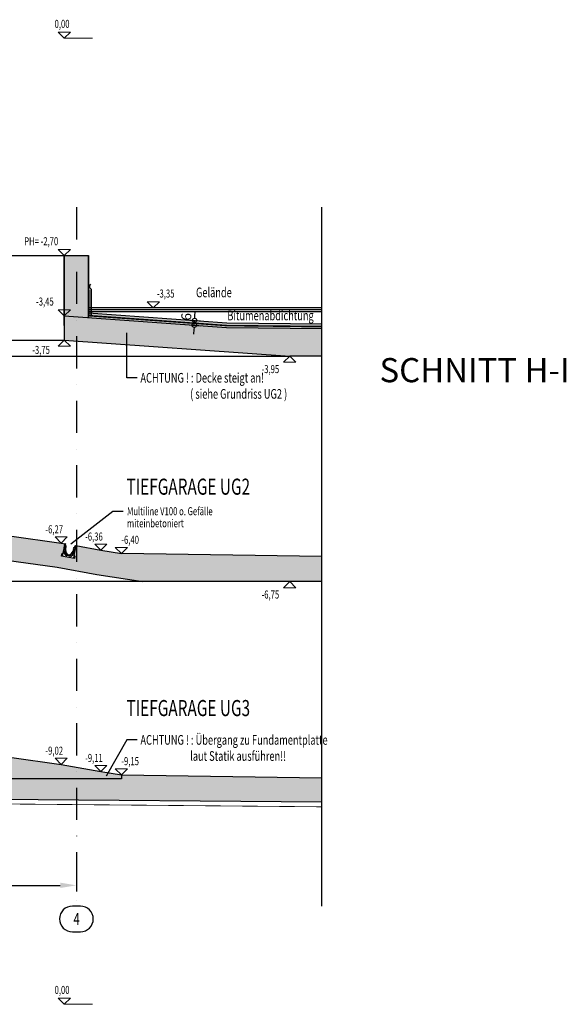
# Model space of a CAD drawing. Extents: x -18896 to 135556, y -144535 to 28293.
# Drawn here: x 106434 to 107112, y -28328 to -27105 of the extents above; entities that cross this region are included whole.
import ezdxf
from ezdxf.enums import TextEntityAlignment as Align

# ---------------------------------------------------------------- set-up
doc = ezdxf.new("R2010")
doc.units = 0
doc.header["$LTSCALE"] = 40
doc.header["$MEASUREMENT"] = 0
doc.header["$PDMODE"] = 32
doc.header["$PDSIZE"] = -3
for name, pattern in [('AUSGEZOGEN', [0]), ('DASHDOT', [1, 0.5, -0.25, 0, -0.25]), ('STRICHPUNKT', [1, 0.5, -0.25, 0, -0.25]), ('VERDECKT', [0.375, 0.25, -0.125]), ('VERDECKT2', [0.1875, 0.125, -0.0625])]:
    doc.linetypes.add(name, pattern=pattern)
doc.layers.get('DEFPOINTS').update_dxf_attribs({"color": 151})
for name, color, linetype in [('0.05mm', 236, 'AUSGEZOGEN'), ('0.13mm', 3, 'AUSGEZOGEN'), ('0.50mm', 4, 'AUSGEZOGEN'), ('Achsen Zubau', 12, 'STRICHPUNKT'), ('Dämmung', 6, 'Continuous'), ('Schraffur', 8, 'AUSGEZOGEN'), ('Text', 6, 'AUSGEZOGEN')]:
    doc.layers.add(name, color=color, linetype=linetype)
doc.layers.add('Bemassung BM', color=1, linetype='Continuous', lineweight=18)
doc.layers.add('Hilfslinien', color=11, linetype='AUSGEZOGEN', plot=False)
doc.styles.add('Arial-2', font='arial.ttf')
doc.styles.add('BEMTEXT', font='isocp.shx', dxfattribs={"width": 0.8})
doc.styles.add('NORMTEXT', font='romans.shx', dxfattribs={"width": 0.7})
doc.styles.add('ROMAN', font='8romans', dxfattribs={"width": 0.6})
doc.styles.add('ROMANS', font='8romans', dxfattribs={"width": 0.6})
doc.styles.add('ROMANS8', font='ROMANS.SHX')
doc.linetypes.add('ZICKZACK', pattern='A,0.00254,-5.08,[131,ltypeshp.shx,S=5.08,R=0,X=-5.08,Y=0],-10.16,[131,ltypeshp.shx,S=5.08,R=180,X=5.08,Y=0],-5.08', length=20.32254)
doc.dimstyles.new('BEM50', dxfattribs={"dimscale": 0.5, "dimtxt": 25, "dimasz": 11, "dimexe": 15, "dimexo": 0, "dimgap": 6, "dimtad": 1, "dimdec": 0, "dimrnd": 0.5, "dimzin": 12, "dimdsep": 46, "dimtxsty": 'BEMTEXT', "dimblk": 'DOTBLANK', "dimcen": 15, "dimclrt": 3, "dimazin": 2, "dimtfac": 1, "dimtdec": 0, "dimtix": 1, "dimtmove": 2, "dimatfit": 3, "dimldrblk": 'ORIGIN', "dimfxl": 0, "dimtvp": 1, "dimtzin": 0, "dimarcsym": 0})

# ---------------------------------------------------------------- blocks, each defined once
blk = doc.blocks.new('NIVEAU1')
for p, q in [((0, 0), (-18.9, 18.9)), ((-18.9, 18.9), (18.9, 18.9)), ((18.9, 18.9), (0, 0))]:
    blk.add_line(p, q)
at = {"style": 'ROMANS', "width": 0.6}
blk.add_attdef('NIVEAU', text='', height=15.1, dxfattribs=at).set_placement((17.6, 25), align=Align.RIGHT)
blk = doc.blocks.new('A$C6C0D3D5F')
at = {"linetype": 'AUSGEZOGEN'}
for p, q in [((10, 0), (-10, 0)), ((-10, -64), (10, -64))]:
    blk.add_line(p, q, dxfattribs=at)
for centre, start, end in [((-10, -32), 90, 270), ((10, -32), 270, 90)]:
    blk.add_arc(centre, 32, start, end, dxfattribs=at)
blk = doc.blocks.new('*D244')
at = {"layer": 'Bemassung BM', "color": 0, "linetype": 'ByBlock', "lineweight": -2, "ltscale": 3, "transparency": 16777216}
for p, q in [((122680, -33907.7), (122680, -33935.2)), ((123460, -33907.7), (123460, -33935.2)), ((122700, -33927.7), (123440, -33927.7))]:
    blk.add_line(p, q, dxfattribs=at)
at = {"layer": 'Bemassung BM', "color": 0, "ltscale": 3, "transparency": 16777216}
for points in [[(122700, -33924.4), (122700, -33931), (122680, -33927.7)], [(123440, -33924.4), (123440, -33931), (123460, -33927.7)]]:
    blk.add_solid(points, dxfattribs=at)
at = {"layer": 'DEFPOINTS', "color": 0, "ltscale": 3, "transparency": 16777216}
for p in [(122680, -33880.8), (123460, -33880.8), (123460, -33927.7)]:
    blk.add_point(p, dxfattribs=at)
at = {"layer": 'Bemassung BM', "color": 3, "ltscale": 3, "transparency": 16777216, "insert": (123070, -33916), "char_height": 17.5, "attachment_point": 5, "style": 'BEMTEXT'}
blk.add_mtext('780', dxfattribs=at)
blk = doc.blocks.new('_ORIGIN')
at = {"color": 0, "linetype": 'ByBlock'}
blk.add_line((-0.5, 0), (-1, 0), dxfattribs=at)
blk.add_circle((0, 0), 0.5, dxfattribs=at)
blk = doc.blocks.new('A$C674B31B9')
for p, q in [((-6.8, 12.2), (-6.8, 15.8)), ((-6.6, 16), (-6.5, 16)), ((-6.3, 15.8), (-6.3, 14.1)), ((-6.2, 14), (-5.4, 14)), ((-5.1, 13.3), (-5.2, 13.2)), ((-5.2, 13), (-5, 12.6)), ((-5, 13.6), (-5, 13.5)), ((-5, 12.5), (-5, 11.5)), ((5, 13.5), (5, 13.6)), ((5, 12.6), (5.2, 13)), ((5, 11.5), (5, 12.5)), ((5.2, 13.2), (5.1, 13.3)), ((5.4, 14), (6.2, 14)), ((6.3, 14.1), (6.3, 15.8)), ((6.5, 16), (6.6, 16)), ((6.7, 15.8), (6.7, 12.2)), ((-6.8, 4), (-8.3, 2.5)), ((-8.3, 2.5), (-8.3, 0)), ((8.2, 0), (-8.3, 0)), ((-6.8, 12), (-6.8, 12.2)), ((-6.8, 12), (-5, 11)), ((-6.8, 11.5), (-6.8, 12)), ((-5, 10.5), (-6.8, 11.5)), ((-6.8, 10.6), (-6.8, 11.5)), ((-6.8, 10.6), (-5.5, 9.8)), ((-6.8, 10), (-6.8, 10.6)), ((-5.7, 9.4), (-6.8, 10)), ((-6.8, 6.3), (-6.8, 10)), ((-6.8, 6.3), (-5.5, 6.3)), ((-6.8, 6), (-6.8, 6.3)), ((-6.8, 0), (-6.8, 6)), ((-5.5, 6.3), (-5.5, 4.1)), ((-5.5, 4.1), (-3.6, 2.3)), ((-5, 11), (-5, 11.5)), ((-5, 11), (-5, 11)), ((-5, 10.5), (-5, 10.5)), ((-5, 10.5), (-5, 10.5)), ((-5, 10.5), (-5, 10.5)), ((-3.6, 2.3), (-2.2, 2.3)), ((-2.2, 2.3), (-2.2, 0)), ((2.2, 2.3), (3.6, 2.3)), ((2.2, 0), (2.2, 2.3)), ((3.6, 2.3), (5.5, 4.1)), ((5, 11), (6.7, 12)), ((5, 11.5), (5, 11)), ((6.7, 11.5), (5, 10.5)), ((5, 11), (5, 11)), ((5.5, 9.8), (6.7, 10.6)), ((5.5, 6.3), (6.7, 6.3)), ((5.5, 4.1), (5.5, 6.3)), ((6.7, 10), (5.7, 9.4)), ((6.7, 12.2), (6.7, 12)), ((6.7, 12), (6.7, 11.5)), ((6.7, 11.5), (6.7, 10.6)), ((6.7, 10.6), (6.7, 10)), ((6.7, 10), (6.7, 6.3)), ((6.7, 6.3), (6.7, 6)), ((6.7, 6), (6.7, 0)), ((6.7, 4), (8.2, 2.5)), ((8.2, 2.5), (8.2, 0))]:
    blk.add_line(p, q)
for centre, radius, start, end in [((-6.6, 15.8), 0.2, 90, 180), ((-6.5, 15.8), 0.2, 0, 90), ((-6.2, 14.1), 0.15, 180, 270), ((-5.4, 13.6), 0.35, 0, 90), ((-5.1, 13.1), 0.15, 135, 210), ((-5.4, 13.5), 0.35, 315, 0), ((-5.4, 12.5), 0.35, 0, 30), ((5.4, 13.6), 0.35, 90, 180), ((5.4, 13.5), 0.35, 180, 225), ((5.4, 12.5), 0.35, 150, 180), ((5.1, 13.1), 0.15, 330, 45), ((6.2, 14.1), 0.15, 270, 0), ((6.5, 15.8), 0.2, 90, 180), ((6.6, 15.8), 0.2, 0, 90), ((4.9, 11), 10.7, 188.2556, 226.8303), ((4.9, 11), 10.4, 186.1796, 226.8303), ((4.9, 11), 9.88, 180, 182.6638), ((4.9, 11), 9.88, 182.7137, 226.7955), ((4.9, 11), 9.88, 182.6641, 182.7137), ((4.9, 11), 9.88, 182.6638, 182.6641), ((0, 5.8), 3.55, 226.8303, 313.1697), ((0, 5.8), 3.28, 226.8303, 313.1697), ((0, 5.8), 2.75, 226.7955, 313.2045), ((-4.9, 11), 9.88, 313.2045, 357.2863), ((-4.9, 11), 10.4, 313.1697, 353.8724), ((-4.9, 11), 10.7, 313.1697, 351.7966), ((-4.9, 11), 9.88, 357.2863, 0)]:
    blk.add_arc(centre, radius, start, end)
for centre, major_axis, start_param, end_param in [((1.9, 5.8), (-5.14, -8.9), 4.73615, 4.781601), ((-1.9, 5.8), (-5.14, 8.9), 4.644333, 4.689752)]:
    blk.add_ellipse(centre, major_axis=major_axis, ratio=0.818421, start_param=start_param, end_param=end_param)
blk = doc.blocks.new('_DotBlank')
at = {"color": 0, "linetype": 'ByBlock', "lineweight": -2}
blk.add_line((-0.5, 0), (-1, 0), dxfattribs=at)
blk.add_circle((0, 0), 0.5, dxfattribs=at)
blk = doc.blocks.new('*D2046')
at = {"layer": 'Bemassung BM', "color": 0, "lineweight": -2, "transparency": 16777216}
for p, q in [((123607.2, -33220.5), (123607.6, -33215)), ((123596.1, -33225.2), (123614.3, -33226.5)), ((123606.4, -33231.9), (123606.8, -33226)), ((123595.7, -33231.2), (123613.9, -33232.5)), ((123606, -33237.4), (123605.6, -33242.9))]:
    blk.add_line(p, q, dxfattribs=at)
at = {"layer": 'DEFPOINTS', "color": 0, "transparency": 16777216}
for p in [(123596.1, -33225.2), (123606.8, -33226), (123595.7, -33231.2)]:
    blk.add_point(p, dxfattribs=at)
at = {"layer": 'Bemassung BM', "color": 0, "lineweight": -2, "transparency": 16777216, "xscale": 5.5, "yscale": 5.5, "zscale": 5.5}
for p, rotation in [((123606.4, -33231.9), 85.91438321945586), ((123606.8, -33226), 265.9143832194558)]:
    blk.add_blockref('_DotBlank', p, dxfattribs=dict(at, rotation=rotation))
at = {"layer": 'Bemassung BM', "color": 3, "transparency": 16777216, "insert": (123598.1, -33221.5), "char_height": 12.5, "attachment_point": 5, "rotation": 85.9144, "style": 'BEMTEXT'}
blk.add_mtext('6', dxfattribs=at)

msp = doc.modelspace()

# ---------------------------------------------------------------- hatches: boundary and pattern name
at = {"layer": 'Dämmung', "ltscale": 3, "true_color": 0x52bcba}
h = msp.add_hatch(color=123, dxfattribs=at)
h.dxf.hatch_style = 1
h.paths.add_polyline_path([(106518.969, -27469.535), (106518.969, -27475.55), (106690.463, -27487.8), (106808.969, -27489.162), (106809.038, -27483.162), (106690.712, -27481.802)])
at = {"layer": 'Schraffur', "ltscale": 3, "true_color": 0xd1d581}
h = msp.add_hatch(color=53, dxfattribs=at)
h.dxf.hatch_style = 1
h.paths.add_polyline_path([(106518.969, -27398.484), (106488.969, -27398.484), (106488.969, -27473.407), (106518.969, -27475.55)])
h = msp.add_hatch(color=53, dxfattribs=at)
h.dxf.hatch_style = 1
h.paths.add_polyline_path([(106503.969, -27474.479), (106488.969, -27473.407), (106488.969, -27503.484), (106503.969, -27504.555)])
h.paths.add_polyline_path([(106650.336, -27484.933), (106503.969, -27474.479), (106503.969, -27504.555), (106650.336, -27515.01)])
h.paths.add_polyline_path([(106808.969, -27489.162), (106690.463, -27487.8), (106650.336, -27484.933), (106650.336, -27515.01), (106768.969, -27523.484), (106808.969, -27523.484)])
h = msp.add_hatch(color=53, dxfattribs=at)
h.dxf.hatch_style = 1
h.paths.add_polyline_path([(106808.969, -27772.162), (106559.829, -27768.484), (106534.409, -27764.484), (106503.969, -27758.928), (106503.969, -27789.861), (106529.312, -27794.486), (106586.491, -27803.484), (106808.969, -27803.484)])
h.paths.add_polyline_path([(106485.504, -27771.823), (106485.953, -27769.364), (106487.698, -27768.157), (106489.852, -27756.352), (106485.091, -27755.484), (106420.825, -27746.484), (106327.078, -27737.484), (106180.318, -27728.484), (105929.62, -27720.633), (105929.62, -27751.078), (106178.91, -27758.884), (106324.692, -27767.824), (106417.259, -27776.711), (106480.248, -27785.532), (106503.969, -27789.861), (106503.969, -27758.928), (106503.132, -27758.776), (106500.978, -27770.581), (106502.185, -27772.326), (106501.736, -27774.785)])
h.paths.add_polyline_path([(105929.62, -27720.633), (105757.252, -27715.235, -0.18925504), (105763.003, -27729.885, -0.20819564), (105756.143, -27745.645), (105929.62, -27751.078)])
h.paths.add_polyline_path([(105757.252, -27715.235), (105738.969, -27714.662), (105738.969, -27745.107), (105756.143, -27745.645, 0.20819564), (105763.003, -27729.885, 0.18925504)])
h = msp.add_hatch(color=53, dxfattribs=at)
h.dxf.hatch_style = 1
h.paths.add_polyline_path([(106503.969, -28033.928), (106485.091, -28030.484), (106420.825, -28021.484), (106327.078, -28012.484), (106180.318, -28003.484), (105929.62, -27995.633), (105929.62, -28026.078), (106178.91, -28033.884), (106324.692, -28042.824), (106331.558, -28043.484), (106331.558, -28048.484), (106503.969, -28048.484)])
h.paths.add_polyline_path([(106503.969, -28033.928), (106503.969, -28048.484), (106559.829, -28048.484), (106559.829, -28043.484), (106534.409, -28039.484)])
h.paths.add_polyline_path([(105929.62, -27995.633), (105757.252, -27990.235, -0.18925504), (105763.003, -28004.885, -0.20819564), (105756.143, -28020.645), (105929.62, -28026.078)])
h.paths.add_polyline_path([(105763.003, -28004.885, 0.18925504), (105757.252, -27990.235), (105738.969, -27989.662), (105738.969, -28020.107), (105756.143, -28020.645, 0.20819564)])
at = {"layer": 'Schraffur', "ltscale": 3}
h = msp.add_hatch(color=83, dxfattribs=at)
h.dxf.hatch_style = 1
h.paths.add_polyline_path([(106559.829, -28043.484), (106559.829, -28048.484), (106331.558, -28048.484), (106331.558, -28043.484), (105278.969, -28043.484), (105278.969, -28073.484), (106399.508, -28073.484), (106808.969, -28077.164), (106808.969, -28047.162)])

# ---------------------------------------------------------------- linework, layer by layer
at = {"layer": '0.05mm', "ltscale": 3}
for p, q in [((106808.969, -27465.984), (106518.969, -27465.984)), ((106808.969, -27468.484), (106518.969, -27468.484))]:
    msp.add_line(p, q, dxfattribs=at)
at = {"layer": '0.13mm'}
msp.add_line((106808.969, -27463.484), (106518.969, -27463.484), dxfattribs=at)
at = {"layer": '0.13mm', "linetype": 'VERDECKT', "const_width": 1}
msp.add_lwpolyline([(106808.992, -27487.162), (106690.183, -27485.775), (106520.969, -27473.688), (106520.969, -27440.828)], dxfattribs=at)
at = {"layer": '0.13mm', "ltscale": 3}
msp.add_lwpolyline([(106522.631, -27472.093), (106522.631, -27440.565), (106520.622, -27438.555), (106520.622, -27435.555), (106522.036, -27434.141)], dxfattribs=at)
at = {"layer": '0.13mm', "linetype": 'VERDECKT2', "ltscale": 2, "const_width": 1}
msp.add_lwpolyline([(105278.969, -28079.483), (106399.643, -28079.481), (106808.969, -28083.164)], dxfattribs=at)
at = {"layer": '0.50mm'}
for p, q in [((106488.969, -27485.484), (106488.969, -27398.484)), ((106488.969, -27398.484), (106518.969, -27398.484)), ((106488.969, -27398.484), (106488.969, -27503.484)), ((106518.969, -27475.55), (106518.969, -27398.484)), ((106518.969, -27398.484), (106518.969, -27475.55)), ((106488.969, -27473.407), (106690.463, -27487.8)), ((106690.463, -27487.8), (106808.969, -27489.162)), ((106488.969, -27503.484), (106768.969, -27523.484)), ((106808.969, -27523.484), (106768.969, -27523.484)), ((106420.825, -27746.484), (106485.091, -27755.484)), ((106485.091, -27755.484), (106489.852, -27756.352)), ((106503.132, -27758.776), (106534.409, -27764.484)), ((106534.409, -27764.484), (106559.829, -27768.484)), ((106808.969, -27772.162), (106559.829, -27768.484)), ((106417.259, -27776.711), (106480.248, -27785.532)), ((106480.248, -27785.532), (106529.312, -27794.486)), ((106529.312, -27794.486), (106586.491, -27803.484)), ((106808.969, -27803.484), (106586.491, -27803.484)), ((106420.825, -28021.484), (106485.091, -28030.484)), ((106485.091, -28030.484), (106534.409, -28039.484)), ((106534.409, -28039.484), (106559.829, -28043.484)), ((106559.829, -28043.484), (106808.969, -28047.162)), ((106559.829, -28043.484), (106559.829, -28048.484)), ((106559.829, -28048.484), (106331.558, -28048.484)), ((106399.508, -28073.484), (106808.969, -28077.163))]:
    msp.add_line(p, q, dxfattribs=at)
at = {"layer": '0.50mm', "ltscale": 3}
for p, q in [((106487.698, -27768.157), (106489.852, -27756.352)), ((106503.132, -27758.776), (106500.978, -27770.581)), ((106485.504, -27771.823), (106485.953, -27769.364)), ((106501.736, -27774.785), (106485.504, -27771.823)), ((106485.953, -27769.364), (106487.698, -27768.157)), ((106500.978, -27770.581), (106502.185, -27772.326)), ((106502.185, -27772.326), (106501.736, -27774.785))]:
    msp.add_line(p, q, dxfattribs=at)
at = {"layer": 'Achsen Zubau', "linetype": 'DASHDOT', "ltscale": 2}
msp.add_line((106503.969, -27338.484), (106503.969, -28206.484), dxfattribs=at)
at = {"layer": 'Bemassung BM', "ltscale": 3}
for p, q in [((106488.969, -27128.484), (106523.969, -27128.484)), ((106488.969, -27128.484), (106523.969, -27128.484)), ((106488.969, -28328.484), (106523.969, -28328.484)), ((106488.969, -28328.484), (106523.969, -28328.484))]:
    msp.add_line(p, q, dxfattribs=at)
at = {"layer": 'Dämmung'}
for p, q in [((106518.969, -27469.535), (106690.712, -27481.802)), ((106690.712, -27481.802), (106809.038, -27483.162))]:
    msp.add_line(p, q, dxfattribs=at)
at = {"layer": 'Dämmung', "linetype": 'ZICKZACK', "ltscale": 0.014}
for p, q in [((106518.755, -27472.527), (106690.587, -27484.801)), ((106690.587, -27484.801), (106809.003, -27486.162))]:
    msp.add_line(p, q, dxfattribs=at)
at = {"layer": 'Hilfslinien'}
msp.add_line((106808.969, -28206.484), (106808.969, -27338.484), dxfattribs=at)
at = {"layer": 'Schraffur', "ltscale": 3}
for p, q in [((105738.969, -27398.484), (106488.969, -27398.484)), ((105738.969, -27503.484), (106488.969, -27503.484)), ((105738.969, -27523.484), (106768.969, -27523.484)), ((106586.491, -27803.484), (105738.969, -27803.484))]:
    msp.add_line(p, q, dxfattribs=at)
at = {"layer": 'Text', "linetype": 'Continuous'}
for p, q in [((106566.493, -27550.253), (106566.493, -27494.286)), ((106579.546, -27550.253), (106566.493, -27550.253)), ((106549.107, -27716.248), (106496.987, -27756.996)), ((106562.16, -27716.248), (106549.107, -27716.248)), ((106566.493, -28000.05), (106541.012, -28045.054)), ((106579.546, -28000.05), (106566.493, -28000.05))]:
    msp.add_line(p, q, dxfattribs=at)

# ---------------------------------------------------------------- block references
at = {"layer": '0.05mm', "ltscale": 3, "rotation": 349.6579424481218}
msp.add_blockref('A$C674B31B9', (106493.62, -27773.304), dxfattribs=at)
at = {"layer": 'Achsen Zubau', "linetype": 'DASHDOT', "ltscale": 2, "xscale": 0.5, "yscale": 0.5, "zscale": 0.5}
msp.add_blockref('A$C6C0D3D5F', (106503.969, -28206.484), dxfattribs=at)
at = {"layer": 'Bemassung BM'}
ref = msp.add_blockref('NIVEAU1', (106488.969, -27128.484), dxfattribs=dict(at, xscale=0.4, yscale=0.4, zscale=0.4))
ref.add_attrib('NIVEAU1', '0,00', (106476.93, -27115.608), dxfattribs={"layer": '0', "height": 10, "style": 'NORMTEXT', "width": 0.7})
ref = msp.add_blockref('NIVEAU1', (106488.969, -27128.484), dxfattribs=dict(at, xscale=0.4, yscale=0.4, zscale=0.4))
ref.add_attrib('NIVEAU1', '0,00', (106476.93, -27115.608), dxfattribs={"layer": '0', "height": 10, "style": 'NORMTEXT', "width": 0.7})
ref = msp.add_blockref('NIVEAU1', (106488.969, -27398.484), dxfattribs=dict(at, xscale=0.4, yscale=0.4, zscale=0.4))
ref.add_attrib('NIVEAU1', 'PH= -2,70', (106439.153, -27385.608), dxfattribs={"layer": '0', "height": 10, "style": 'NORMTEXT', "width": 0.7})
ref = msp.add_blockref('NIVEAU1', (106599.449, -27463.484), dxfattribs=dict(at, xscale=0.4, yscale=0.4, zscale=0.4))
ref.add_attrib('NIVEAU1', '-3,35', (106603.912, -27450.608), dxfattribs={"layer": '0', "height": 10, "style": 'NORMTEXT', "width": 0.7})
ref = msp.add_blockref('NIVEAU1', (106488.969, -27473.407), dxfattribs=dict(at, xscale=0.4, yscale=0.4, zscale=0.4))
ref.add_attrib('NIVEAU1', '-3,45', (106453.948, -27460.532), dxfattribs={"layer": '0', "height": 10, "style": 'NORMTEXT', "width": 0.7})
ref = msp.add_blockref('NIVEAU1', (106488.969, -27503.484), dxfattribs=dict(at, xscale=-0.4, yscale=0.4, zscale=0.4, rotation=180))
ref.add_attrib('NIVEAU1', '-3,75', (106449.185, -27520.601), dxfattribs={"layer": '0', "height": 10, "style": 'NORMTEXT', "width": 0.7})
ref = msp.add_blockref('NIVEAU1', (106768.969, -27523.484), dxfattribs=dict(at, xscale=-0.4, yscale=0.4, zscale=0.4, rotation=180))
ref.add_attrib('NIVEAU1', '-3,95', (106733.987, -27544.454), dxfattribs={"layer": '0', "height": 10, "style": 'NORMTEXT', "width": 0.7})
ref = msp.add_blockref('NIVEAU1', (106485.091, -27755.484), dxfattribs=dict(at, xscale=0.4, yscale=0.4, zscale=0.4))
ref.add_attrib('NIVEAU1', '-6,27', (106465.564, -27743.452), dxfattribs={"layer": '0', "height": 10, "style": 'NORMTEXT', "width": 0.7})
ref = msp.add_blockref('NIVEAU1', (106534.409, -27764.484), dxfattribs=dict(at, xscale=0.4, yscale=0.4, zscale=0.4))
ref.add_attrib('NIVEAU1', '-6,36', (106514.882, -27752.452), dxfattribs={"layer": '0', "height": 10, "style": 'NORMTEXT', "width": 0.7})
ref = msp.add_blockref('NIVEAU1', (106559.829, -27768.484), dxfattribs=dict(at, xscale=0.4, yscale=0.4, zscale=0.4))
ref.add_attrib('NIVEAU1', '-6,40', (106559.829, -27756.452), dxfattribs={"layer": '0', "height": 10, "style": 'NORMTEXT', "width": 0.7})
ref = msp.add_blockref('NIVEAU1', (106768.969, -27803.484), dxfattribs=dict(at, xscale=-0.4, yscale=0.4, zscale=0.4, rotation=180))
ref.add_attrib('NIVEAU1', '-6,75', (106733.987, -27824.454), dxfattribs={"layer": '0', "height": 10, "style": 'NORMTEXT', "width": 0.7})
ref = msp.add_blockref('NIVEAU1', (106485.091, -28030.484), dxfattribs=dict(at, xscale=0.4, yscale=0.4, zscale=0.4))
ref.add_attrib('NIVEAU1', '-9,02', (106465.564, -28018.452), dxfattribs={"layer": '0', "height": 10, "style": 'NORMTEXT', "width": 0.7})
ref = msp.add_blockref('NIVEAU1', (106534.409, -28039.484), dxfattribs=dict(at, xscale=0.4, yscale=0.4, zscale=0.4))
ref.add_attrib('NIVEAU1', '-9,11', (106514.882, -28027.452), dxfattribs={"layer": '0', "height": 10, "style": 'NORMTEXT', "width": 0.7})
ref = msp.add_blockref('NIVEAU1', (106559.829, -28043.484), dxfattribs=dict(at, xscale=0.4, yscale=0.4, zscale=0.4))
ref.add_attrib('NIVEAU1', '-9,15', (106559.829, -28031.452), dxfattribs={"layer": '0', "height": 10, "style": 'NORMTEXT', "width": 0.7})
ref = msp.add_blockref('NIVEAU1', (106488.969, -28328.484), dxfattribs=dict(at, xscale=0.4, yscale=0.4, zscale=0.4))
ref.add_attrib('NIVEAU1', '0,00', (106476.93, -28315.608), dxfattribs={"layer": '0', "height": 10, "style": 'NORMTEXT', "width": 0.7})
ref = msp.add_blockref('NIVEAU1', (106488.969, -28328.484), dxfattribs=dict(at, xscale=0.4, yscale=0.4, zscale=0.4))
ref.add_attrib('NIVEAU1', '0,00', (106476.93, -28315.608), dxfattribs={"layer": '0', "height": 10, "style": 'NORMTEXT', "width": 0.7})

# ---------------------------------------------------------------- texts
at = {"layer": 'Achsen Zubau', "linetype": 'DASHDOT', "ltscale": 2, "style": 'ROMAN', "width": 0.7}
msp.add_text('4', height=15, rotation=360, dxfattribs=at).set_placement((106500.337, -28230))
at = {"layer": 'Hilfslinien', "style": 'Arial-2'}
msp.add_text('SCHNITT H-I', height=30, dxfattribs=at).set_placement((106880.457, -27555.756))
at = {"layer": 'Text', "linetype": 'Continuous', "style": 'ROMANS8', "width": 0.7}
for s, height, p in [('Gelände', 12, (106652.547, -27450.216)), ('Multiline V100 o. Gefälle', 10, (106566.911, -27720.969)), ('miteinbetoniert ', 10, (106566.911, -27735.969))]:
    msp.add_text(s, height=height, rotation=359.988717, dxfattribs=at).set_placement(p)
at = {"layer": 'Text', "color": 3, "linetype": 'Continuous', "style": 'BEMTEXT', "width": 0.7}
msp.add_text('Bitumenabdichtung', height=12, dxfattribs=at).set_placement((106691.483, -27472.841), align=Align.MIDDLE_LEFT)
at = {"layer": 'Text', "linetype": 'Continuous', "style": 'BEMTEXT', "width": 0.7}
for s, p in [('ACHTUNG ! : Decke steigt an!', (106583.522, -27550.248)), ('( siehe Grundriss UG2 )', (106645.343, -27570.248)), ('ACHTUNG ! : Übergang zu Fundamentplatte', (106583.522, -28000.044)), ('laut Statik ausführen!!', (106645.343, -28020.044))]:
    msp.add_text(s, height=12, dxfattribs=at).set_placement(p, align=Align.MIDDLE_LEFT)
at = {"layer": 'Text', "linetype": 'AUSGEZOGEN', "style": 'BEMTEXT', "width": 0.7}
for s, p in [('TIEFGARAGE UG2', (106566.173, -27695.498)), ('TIEFGARAGE UG3', (106566.173, -27970.498))]:
    msp.add_text(s, height=20, dxfattribs=at).set_placement(p)

# ---------------------------------------------------------------- dimensions: what is measured, and where the dimension line sits
at = {"layer": 'Bemassung BM'}
dim = msp.add_linear_dim(base=(106650.807, -27478.952), p1=(106639.69, -27484.173), p2=(106640.118, -27478.188), angle=85.914383, dimstyle='BEM50', dxfattribs=at)
dim.commit()
dim.dimension.update_dxf_attribs({"geometry": '*D2046', "text_midpoint": (106642.114, -27474.534), "dimtype": 129, "insert": (-16956.031, 5746.999)})
at = {"layer": 'Bemassung BM', "ltscale": 3}
dim = msp.add_linear_dim(base=(106503.969, -28180.701), p1=(105723.969, -28133.807), p2=(106503.969, -28133.807), dimstyle='BEM50', override={"dimtxt": 35, "dimasz": 40, "dimsah": 1, "dimarcsym": 1}, dxfattribs=at)
dim.commit()
dim.dimension.update_dxf_attribs({"geometry": '*D244', "text_midpoint": (106113.969, -28168.951), "insert": (-16956.031, 5746.999)})

doc.saveas('drawing.dxf')
